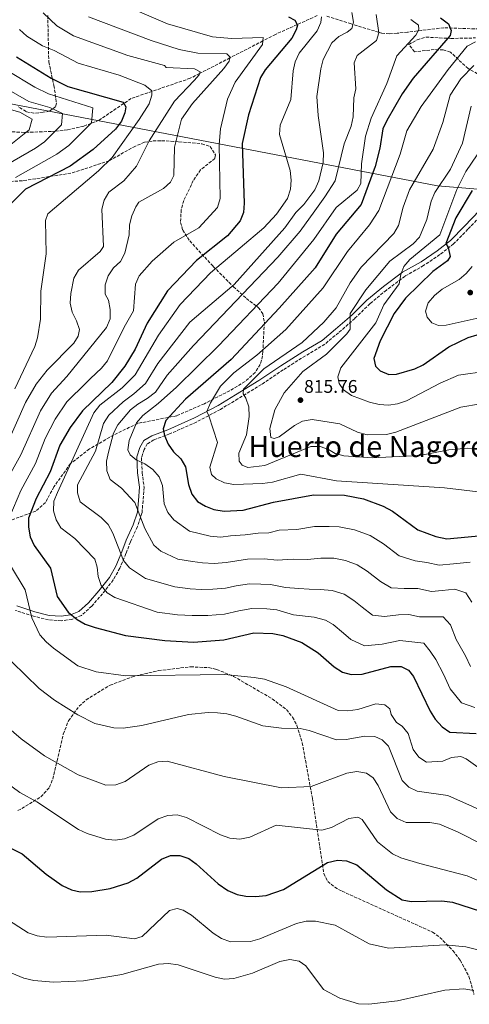
# Model space of a CAD drawing. Units: metres. Extents: x 604037 to 607483, y 4729215 to 4731580.
# Drawn here: x 605116 to 605361, y 4730647 to 4731185 of the extents above; entities that cross this region are included whole.
import ezdxf
from ezdxf.enums import TextEntityAlignment as Align

# ---------------------------------------------------------------- set-up
doc = ezdxf.new("R2010")
doc.units = ezdxf.units.M
doc.header["$MEASUREMENT"] = 0
doc.linetypes.add('DGN Style 3', pattern=[2.435891, 1.739922, -0.695969])
for name, color, linetype, lineweight in [('Barranco lineal', 142, 'DGN Style 3', 13), ('Camino', 7, 'DGN Style 3', 0), ('Cota de punto acotado terreno', 7, 'Continuous', 0), ('Curva de nivel directora', 30, 'Continuous', 30), ('Curva de nivel intermedia', 30, 'Continuous', 0), ('Límite de municipio', 7, 'Continuous', 0), ('Margen derecho', 7, 'Continuous', 0), ('Punto acotado terreno (símbolo)', 7, 'Continuous', 0), ('Texto de Área (paraje) menor', 7, 'Continuous', 0), ('Vaguada', 142, 'DGN Style 3', 13), ('Zona arbolada', 92, 'DGN Style 3', 0)]:
    doc.layers.add(name, color=color, linetype=linetype, lineweight=lineweight)
doc.styles.add('Style-Arial', font='arial.ttf')

# ---------------------------------------------------------------- blocks, each defined once
blk = doc.blocks.new('5PATER')
at = {"layer": 'Barranco lineal', "linetype": 'Continuous', "lineweight": 0}
h = blk.add_hatch(color=51, dxfattribs=at)
edge = h.paths.add_edge_path()
edge.add_ellipse((0, 0), major_axis=(-0.11, -0.111), ratio=0.999422, start_angle=0, end_angle=360)

msp = doc.modelspace()

# ---------------------------------------------------------------- linework, layer by layer
at = {"layer": 'Camino', "color": 7, "linetype": 'DGN Style 3', "lineweight": 0}
for points in [[(605368.56, 4731079.04, 828.14), (605360.41, 4731070.65, 826.16), (605352.58, 4731062.61, 824.19), (605345.04, 4731056.75, 822.71), (605336.19, 4731050.76, 821.23), (605326.08, 4731044.98, 819.25), (605315.91, 4731037.39, 819.25), (605306.94, 4731029.94, 817.28), (605298.67, 4731021.85, 815.3), (605289.73, 4731014.01, 813.33), (605282.22, 4731007.74, 812.83), (605271.62, 4731001.37, 812.34), (605259.52, 4730993.76, 811.85), (605247.6, 4730985.72, 810.37), (605234.83, 4730977.95, 808.89), (605225.19, 4730972.06, 806.42), (605212.12, 4730965.18, 802.96), (605197.49, 4730958.67, 800), (605188.89, 4730955.46, 797.04), (605185.31, 4730953.25, 796.05), (605183.51, 4730950.24, 796.05), (605182.15, 4730945.77, 795.56), (605182.47, 4730937.55, 793.58), (605183.52, 4730929.55, 792.1), (605182.97, 4730922.14, 790.62)], [(605182.97, 4730922.14, 790.62), (605182.39, 4730915.33, 790.13), (605179.91, 4730907.98, 788.65), (605176.08, 4730899.62, 786.67), (605173.65, 4730893.23, 785.68), (605170.3, 4730885.24, 783.22), (605166.74, 4730878.85, 780.75), (605160.84, 4730871.26, 779.27), (605154.92, 4730864.52, 776.8), (605149.3, 4730859.46, 775.32), (605144.07, 4730857.25, 774.33), (605138.42, 4730856.48, 772.85), (605131.32, 4730856.95, 771.86), (605123.11, 4730859.05, 770.87), (605113.34, 4730862.19, 768.41)]]:
    msp.add_polyline3d(points, dxfattribs=at)
at = {"layer": 'Curva de nivel directora', "color": 30, "linetype": 'Continuous', "lineweight": 30, "flags": 128}
for points, elevation in [([(605262.39, 4731186.84), (605265.83, 4731184.91), (605267.35, 4731182.15), (605266.69, 4731179.62), (605264.33, 4731175.2), (605249.63, 4731157.87), (605247.14, 4731153.53), (605240.5, 4731133.17), (605237.18, 4731117.58), (605238.17, 4731084.95), (605237.83, 4731079.84), (605236.01, 4731075.18), (605229.02, 4731067.06), (605212.1, 4731053.45), (605196.39, 4731037.02), (605185.25, 4731019.31), (605178.64, 4731005.03), (605173.04, 4730995.68), (605165.89, 4730986.82), (605149.85, 4730971.32), (605143.21, 4730962.16), (605137.59, 4730952.57), (605132.15, 4730937.92), (605124.56, 4730923.29), (605120.48, 4730912.67), (605120.33, 4730907.67), (605121.28, 4730902.43), (605123.45, 4730897.75)], 775), ([(605345.5, 4731186.33), (605349.87, 4731182.92), (605351.31, 4731179.39), (605350.67, 4731176.54), (605330.51, 4731153.26), (605324.42, 4731144.7), (605316.11, 4731130.09), (605313.98, 4731125.55), (605312.36, 4731115.05), (605309.71, 4731105), (605302.14, 4731084.13), (605288.37, 4731067.95), (605276.91, 4731049.5), (605257.37, 4731027.49), (605231.11, 4730999.4), (605206.22, 4730977.77), (605195.38, 4730966.05), (605193.93, 4730961.43), (605194.72, 4730957.87), (605196.65, 4730953.17), (605199.64, 4730948.94), (605203.7, 4730945.08), (605206.2, 4730940.74), (605207.75, 4730931.07), (605209.57, 4730925.76), (605212.78, 4730921.65), (605217.01, 4730919.1), (605221.71, 4730917.4), (605227.32, 4730916.47), (605237.62, 4730916.98), (605254.18, 4730921.44), (605276.15, 4730925.41), (605293.03, 4730925.15), (605303.47, 4730923.12), (605314.21, 4730919.21), (605319.23, 4730916.41), (605333, 4730906.2), (605342.86, 4730902.54), (605348.84, 4730901.39), (605370.17, 4730903.33)], 800), ([(605113.89, 4731164.87), (605132.77, 4731153.3), (605141.95, 4731148.75), (605172.06, 4731140.13), (605173.59, 4731137.54), (605173.06, 4731134.36), (605171.18, 4731129.73), (605167.95, 4731125.41), (605155.74, 4731114.25), (605143.1, 4731105.07), (605118.85, 4731092.52), (605111.03, 4731084.98)], 750), ([(605362.66, 4731091.85), (605353.84, 4731076.87), (605348.43, 4731062.75), (605349.71, 4731060.63), (605350.77, 4731055.67), (605349.34, 4731053.33), (605341.31, 4731047.58), (605326.36, 4731032.87), (605320.17, 4731024.52), (605312.4, 4731009.61), (605309.11, 4730999.92), (605310.01, 4730995.72), (605312.51, 4730993.1), (605317.15, 4730991.24), (605321.37, 4730991.39), (605331.47, 4730994.29), (605335.93, 4730996.56), (605350.04, 4731006.34), (605360.56, 4731011.41), (605365.5, 4731012.91)], 825), ([(605123.45, 4730897.75), (605132.49, 4730885.26), (605136.08, 4730869.83), (605142.01, 4730861.27), (605147.01, 4730857.12), (605151.36, 4730854.65), (605156.73, 4730852.74), (605173.32, 4730848.38), (605194.94, 4730845.65), (605210.62, 4730844.76), (605227.07, 4730846.04), (605243.55, 4730849.86), (605253.88, 4730849.61), (605259.36, 4730848.52), (605269.72, 4730844.7), (605278.62, 4730838.96), (605287.31, 4730831.27), (605291.88, 4730828.41), (605296.69, 4730827.02), (605302.68, 4730827.21), (605318.37, 4730831.52), (605323.92, 4730831.41), (605327.91, 4730829.4), (605330.76, 4730826.04), (605339.76, 4730807.06), (605342.59, 4730802.64), (605346.3, 4730798.4), (605350.46, 4730795.63), (605364.96, 4730794.8)], 775), ([(605096.92, 4730738.93), (605116.9, 4730729.07), (605130.1, 4730717.88), (605138.8, 4730711.79), (605143.81, 4730709.3), (605148.71, 4730708.32), (605154.92, 4730708.43), (605165.07, 4730710.03), (605174.83, 4730713.11), (605179.51, 4730715.72), (605193.12, 4730726.02), (605198.04, 4730728.06), (605203.04, 4730728.2), (605207.97, 4730726.51), (605212.04, 4730723.58), (605224, 4730712.6), (605229.21, 4730708.98), (605234.29, 4730706.79), (605239.19, 4730705.79), (605244.44, 4730705.78), (605250.17, 4730706.33), (605259.73, 4730709.54), (605283.79, 4730724.29), (605289.17, 4730725.58), (605294.16, 4730725.23), (605299.7, 4730723.07), (605315.89, 4730709.26), (605324.58, 4730703.95), (605329.49, 4730702.96), (605346.11, 4730703.41), (605352.01, 4730702.54), (605367.21, 4730697.76)], 750)]:
    msp.add_lwpolyline(points, dxfattribs=dict(at, elevation=elevation))
at = {"layer": 'Curva de nivel intermedia', "color": 30, "linetype": 'Continuous', "lineweight": 0, "flags": 128}
for points, elevation in [([(605158.41, 4731199.36), (605196.26, 4731183.04), (605220.99, 4731175.92), (605231.35, 4731175.03), (605248.6, 4731175.55), (605248.26, 4731171.73), (605233.22, 4731150.98), (605229.13, 4731141.75), (605225.34, 4731125.59), (605224.48, 4731116.94), (605225.03, 4731087.49), (605223.7, 4731082.6), (605213.5, 4731071.39), (605199.8, 4731063.51), (605187.98, 4731053.16), (605180.91, 4731045.16), (605178.76, 4731040.52), (605177.76, 4731025.97), (605172.57, 4731017.08), (605163.53, 4730998.58), (605160.2, 4730994.7), (605154.36, 4730988.95), (605151.84, 4730986.7), (605141.43, 4730976.19), (605135.06, 4730966.73), (605129.45, 4730956.27), (605124.15, 4730942.58), (605116.2, 4730927.68), (605110.2, 4730913.53)], 770), ([(605153.26, 4731186.77), (605187.34, 4731173.83), (605202.63, 4731168.95), (605212.98, 4731166.97), (605228.8, 4731166.62), (605230.5, 4731164.73), (605229.94, 4731162.64), (605227.06, 4731158.56), (605209.94, 4731139.31), (605203.92, 4731130.87), (605200.24, 4731115.46), (605199.77, 4731099.96), (605197.95, 4731096.36), (605194.18, 4731092.84), (605180.62, 4731085.46), (605179.04, 4731082.84), (605176.9, 4731078.03), (605175.63, 4731072.99), (605175.3, 4731067.65), (605173.09, 4731057.57), (605170.61, 4731052.91), (605166.84, 4731049.44), (605163.86, 4731045.14), (605162.2, 4731040.24), (605162.35, 4731035.09), (605164.17, 4731031.79), (605164.96, 4731026.77), (605164.95, 4731021.56), (605163.02, 4731016.81), (605141.38, 4730990.06), (605133.02, 4730981.05), (605126.92, 4730971.3), (605116.15, 4730947.24), (605107.84, 4730932.07)], 765), ([(605128.35, 4731189.04), (605135.8, 4731181.9), (605144.98, 4731176.45), (605174.63, 4731165.67), (605194.78, 4731160.22), (605195.69, 4731159.06), (605211.04, 4731158.42), (605214.09, 4731156.69), (605213.62, 4731154.99), (605210.97, 4731151.9), (605200.22, 4731140.66), (605186.36, 4731118.98), (605179.36, 4731105.07), (605172.39, 4731097.19), (605164.33, 4731090.9), (605161.68, 4731086.5), (605160.52, 4731081.57), (605161.32, 4731061.28), (605159.59, 4731058.39), (605147.65, 4731048.3), (605145.17, 4731043.8), (605143.49, 4731035.43), (605143.15, 4731030.25), (605144.27, 4731025.25), (605146.68, 4731020.62), (605148.24, 4731015.73), (605147.62, 4731012.18), (605145.11, 4731008.33), (605130.59, 4730993.47), (605124.61, 4730985.92), (605118.77, 4730975.87), (605108.15, 4730951.9)], 760), ([(605280.42, 4731186.79), (605280.11, 4731183.63), (605278.01, 4731179.09), (605268.16, 4731166.97), (605266.12, 4731162.22), (605264.96, 4731157.23), (605263.68, 4731141.59), (605257.83, 4731127.51), (605257.43, 4731122.39), (605263.26, 4731102.68), (605263.8, 4731097.49), (605263.56, 4731092.48), (605261.85, 4731087.52), (605255.95, 4731078.93), (605248.86, 4731071.37), (605235.94, 4731060.55), (605219.79, 4731046.8), (605203.33, 4731029.5), (605191.4, 4731012.7), (605178.63, 4730990.97), (605171.57, 4730983.93), (605159.35, 4730974.43), (605156.04, 4730970.28), (605136.25, 4730926.7), (605134.27, 4730921.84), (605134.04, 4730916.61), (605135.43, 4730911.67), (605138.1, 4730907.32), (605145.72, 4730901.43), (605156.59, 4730890.24), (605157.96, 4730885.84), (605158.38, 4730880.75), (605160.1, 4730875.82), (605163.3, 4730871.82), (605167.64, 4730869.27), (605190.7, 4730861.23), (605201.8, 4730859.83), (605209.79, 4730859.38)], 780), ([(605296.95, 4731189.08), (605297.97, 4731183.9), (605296.97, 4731180.33), (605294.49, 4731178.33), (605289.91, 4731176.03), (605286.08, 4731172.62), (605281.28, 4731163.53), (605280.12, 4731158.43), (605277.96, 4731143.24), (605278.58, 4731132.89), (605281.57, 4731112.37), (605281.28, 4731107.2), (605278.97, 4731097.06), (605276.88, 4731092.19), (605270.74, 4731084.21), (605266.46, 4731079.74), (605260.5, 4731071.37), (605232.75, 4731040.47), (605208.52, 4731019.74), (605191.12, 4730997.25), (605184.23, 4730986.26), (605177.9, 4730980.67), (605172.18, 4730976.18), (605164.32, 4730969.02), (605161.35, 4730964.45), (605157.06, 4730949.18), (605147.14, 4730930.75), (605147.09, 4730926.51), (605148.59, 4730921.58), (605160.12, 4730913.02)], 785), ([(605310.35, 4731188.03), (605311.73, 4731177.98), (605310.42, 4731173.91), (605299.99, 4731165.62), (605298.3, 4731161.64), (605299.24, 4731147.5), (605298.14, 4731142.52), (605297.68, 4731132.18), (605296.58, 4731126.97), (605292.88, 4731117.38), (605287.87, 4731097.13), (605282.29, 4731088.44), (605276.88, 4731080.67), (605268.88, 4731069.51), (605256.57, 4731055.28), (605210.56, 4731007.13), (605196.15, 4730990.75), (605189.82, 4730981.55), (605185.25, 4730978.07), (605180.19, 4730974.94), (605176.07, 4730971.85), (605169.23, 4730963.64), (605166.91, 4730959.1), (605164.05, 4730948.77), (605163.06, 4730943.74), (605163.27, 4730938.53), (605164.98, 4730933.71), (605171.14, 4730928.96), (605178.4, 4730921.2), (605183.96, 4730906.97), (605188.88, 4730897.83), (605192.71, 4730894.5), (605201.9, 4730890.19), (605209.98, 4730888.9), (605215.53, 4730888.2)], 790), ([(605329.25, 4731185.41), (605333.4, 4731182.15), (605333.54, 4731179.88), (605331.93, 4731176.72), (605321.62, 4731165.39), (605316.13, 4731150.4), (605307.49, 4731131.32), (605304.56, 4731121.53), (605302.23, 4731106.34), (605301.89, 4731095.73), (605299.92, 4731091.96), (605288.51, 4731082.44), (605276.27, 4731064.95), (605256.71, 4731041.05), (605224.16, 4731006.92), (605201.19, 4730984.26), (605191.31, 4730975.32), (605186.99, 4730972), (605182.88, 4730968.8), (605179.45, 4730964.75), (605175.38, 4730955.03), (605174.6, 4730950), (605175.91, 4730947.23), (605179.28, 4730944.43), (605183.92, 4730942.33), (605188.28, 4730939.24), (605191.81, 4730935.15), (605193.52, 4730930.43), (605194.46, 4730920.37), (605196.6, 4730915.78), (605199.8, 4730911.78), (605208.3, 4730905.49), (605219.61, 4730902.73), (605225.52, 4730902.2), (605230.76, 4730902.91), (605238.81, 4730903.55)], 795), ([(605115.51, 4731179.79), (605119.51, 4731176.26), (605128.09, 4731170.89), (605134.41, 4731168.47), (605147.54, 4731161.43), (605169.86, 4731154.82), (605183.96, 4731149.41), (605187.83, 4731146.25), (605187.81, 4731143.97), (605186.27, 4731139.19), (605180.85, 4731130.61), (605166.08, 4731109.92), (605158.55, 4731102.51), (605131.01, 4731079.04), (605129.74, 4731075.41), (605130.14, 4731057.17), (605127.14, 4731036.84), (605126.94, 4731021.36), (605125.33, 4731011.24), (605123.78, 4731006.46), (605112.91, 4730983.32)], 755), ([(605364.65, 4731173.16), (605360.04, 4731170.69), (605349.59, 4731158.01), (605334.89, 4731137.75), (605327.01, 4731124.48), (605323.4, 4731111.66), (605311.77, 4731080.81), (605306.67, 4731073.07), (605294.71, 4731058.37), (605281.35, 4731038.53), (605260.9, 4731015.74), (605245.21, 4731001.76), (605232.56, 4730992.02), (605225.29, 4730984.78), (605219.84, 4730975.71), (605217.85, 4730970.96), (605218.82, 4730968.61), (605223.69, 4730953.92), (605219.39, 4730940.5), (605220.36, 4730936.52), (605222.84, 4730934.12), (605227.49, 4730931.86), (605232.53, 4730931.02), (605248.26, 4730931.59), (605253.66, 4730932.24), (605269.18, 4730936.76), (605288.56, 4730933.07), (605347.65, 4730929.17), (605369.15, 4730926.59)], 805), ([(605363.67, 4731160.12), (605356.61, 4731152.98), (605350.78, 4731143.92), (605346.74, 4731128.93), (605341.51, 4731114.37), (605328.56, 4731092.16), (605325.09, 4731082.7), (605322.53, 4731072.62), (605320, 4731068.3), (605302.2, 4731049.95), (605296.17, 4731041.37), (605288.48, 4731027.59), (605281.73, 4731019.79), (605269.92, 4731008.72), (605248.93, 4730994.2), (605237.8, 4730983.12), (605237.63, 4730980.56), (605239.19, 4730978.23), (605240.73, 4730973.47), (605240.88, 4730968.3), (605239.45, 4730958.12), (605235.38, 4730948.2), (605235.39, 4730943.86), (605237.16, 4730941.54), (605240.14, 4730940.41), (605249.56, 4730941.46), (605274.56, 4730951.82), (605279.72, 4730951.86), (605284.35, 4730950.08), (605287.86, 4730947.94), (605292.72, 4730946.78), (605308.16, 4730945.59), (605334.13, 4730946.87), (605349.98, 4730949.91), (605360.16, 4730950.91), (605370.24, 4730950.69)], 810), ([(605113.27, 4731098.88), (605135.95, 4731111.66), (605142.43, 4731116.36), (605154.78, 4731128.74), (605155.48, 4731137.06), (605131.26, 4731144.61), (605123.92, 4731148.26), (605108.82, 4731157.51)], 745), ([(605097.2, 4731099.42), (605124.25, 4731114.93), (605129.11, 4731118.46), (605138.37, 4731127.75), (605138.9, 4731133.98), (605132.11, 4731137.17), (605120.58, 4731140.47), (605103.74, 4731150.15)], 740), ([(605109.89, 4731136.34), (605115.66, 4731134.69), (605122.32, 4731130.91), (605120.68, 4731125.02), (605110.73, 4731116.89)], 735), ([(605362.13, 4731137.99), (605357.39, 4731117.71), (605350.9, 4731103.44), (605342.33, 4731090.66), (605340.4, 4731086.02), (605337.91, 4731075.98), (605333.89, 4731066.37), (605330.46, 4731062.59), (605317.85, 4731053.19), (605304.67, 4731037.51), (605296.16, 4731024.62), (605296.13, 4731015.93), (605294.27, 4731013.36), (605283.19, 4731002.33), (605270.26, 4730992.8), (605260.08, 4730981.15), (605255.01, 4730971.88), (605252.15, 4730961.72), (605252.73, 4730956.8), (605254.6, 4730956.22), (605257.38, 4730957.15)], 815), ([(605365.52, 4731111.29), (605359.26, 4731102.19), (605354.32, 4731092.32), (605345.09, 4731067.57), (605328.73, 4731053.99), (605325.35, 4731050.22), (605323.79, 4731045.87), (605322.9, 4731040.72), (605314.56, 4731029.2), (605310.11, 4731019.36), (605290.93, 4730994.75), (605289.39, 4730989.86), (605290.07, 4730986.3), (605292.44, 4730982.86), (605296.91, 4730979.62), (605306.72, 4730976.04), (605311.88, 4730974.78), (605316.99, 4730974.49), (605322.02, 4730975.07), (605326.95, 4730976.79), (605345.31, 4730986.53), (605355.35, 4730990.79), (605370.74, 4730993.08)], 820), ([(605362.66, 4731050.34), (605359.54, 4731046.44), (605355.58, 4731043.07), (605346.27, 4731037.8), (605342.11, 4731034.43), (605338.74, 4731030.39), (605337.23, 4731025.82), (605338.12, 4731022.54)], 830), ([(605338.12, 4731022.54), (605340.74, 4731019.49), (605344.44, 4731018.01), (605348.62, 4731018.18), (605384.64, 4731026.26)], 830), ([(605257.38, 4730957.15), (605265.67, 4730963.34), (605270.08, 4730965.69), (605275.32, 4730966.55), (605290.51, 4730964.22), (605300.04, 4730959.65), (605305.36, 4730958.18), (605315.89, 4730958.43), (605321.11, 4730959.67), (605356.53, 4730973.29), (605367.21, 4730975.13)], 815), ([(605160.12, 4730913.02), (605163.97, 4730909.15), (605166.54, 4730904.47), (605172.24, 4730889.49), (605175.66, 4730885.38), (605184.26, 4730879.64), (605200.34, 4730875.07), (605208.66, 4730874.01), (605214.65, 4730873.67), (605221.06, 4730873.71), (605227.94, 4730874.25), (605233.79, 4730875.6), (605241.18, 4730876.7), (605247.38, 4730876.56), (605252.59, 4730876.42), (605260.74, 4730874.65), (605267.99, 4730874.12), (605273.75, 4730873.73), (605279.63, 4730873.51), (605286.34, 4730873.05), (605292.85, 4730871.06), (605298.07, 4730867.56), (605302.62, 4730863.87), (605308.33, 4730859.52), (605314.81, 4730858.8), (605322.47, 4730859.7), (605328.17, 4730859.93), (605333.89, 4730858.66), (605340.26, 4730858.56), (605346.86, 4730858.63), (605350.98, 4730854.28), (605354.02, 4730846.21), (605359.01, 4730837.4), (605361.84, 4730831.43)], 785), ([(605238.81, 4730903.55), (605245.83, 4730904.33), (605251.76, 4730904.6), (605257.29, 4730906.09), (605266.94, 4730906.36), (605276.64, 4730908.12), (605284.64, 4730907.99), (605290.15, 4730907.91), (605298.5, 4730906.29), (605307.09, 4730903.16), (605314.32, 4730898.53), (605322.87, 4730892.09), (605331.65, 4730889.27), (605337.96, 4730888.34), (605344.65, 4730886.99), (605352.62, 4730887.72), (605361.71, 4730888.55)], 795), ([(605215.53, 4730888.2), (605221.8, 4730887.84), (605228.38, 4730888.35), (605239.99, 4730890.13), (605249.21, 4730890.38), (605256.25, 4730889.63), (605265.03, 4730890.19), (605272.81, 4730890.05), (605280.14, 4730890.78), (605287.27, 4730890.67), (605293.53, 4730889.45), (605299.97, 4730887.11), (605305.39, 4730883.64), (605312.74, 4730877.98), (605318.48, 4730874.52), (605325.61, 4730874.09), (605333.07, 4730874.13), (605340.46, 4730872.59), (605346.44, 4730873.14), (605353.26, 4730873.76), (605359.2, 4730871.77), (605362.52, 4730866.72)], 790), ([(605110.5, 4730886.71), (605118.52, 4730873.34), (605122.17, 4730858.06), (605126.66, 4730848.89), (605129.97, 4730844.9), (605134.02, 4730841.47), (605147.43, 4730831.9)], 770), ([(605209.79, 4730859.38), (605218.34, 4730859.43), (605227.51, 4730860.14), (605235.3, 4730861.95), (605242.37, 4730863.28), (605250.63, 4730863.08), (605255.98, 4730862.47), (605265.23, 4730859.67), (605276.36, 4730858.47), (605282.69, 4730856.79), (605286.74, 4730854.45), (605292.49, 4730849.76), (605296.45, 4730846.25), (605303.95, 4730842.85), (605313.54, 4730843.72), (605323.27, 4730845.72), (605336.36, 4730844.19), (605339.87, 4730839.89), (605342.9, 4730835.26), (605347.03, 4730827.2), (605350.8, 4730819.25), (605356.9, 4730811.6), (605364.22, 4730809.15)], 780), ([(605111.39, 4730834.12), (605126.15, 4730819.5), (605134.55, 4730813.15), (605147.31, 4730805.12), (605156.56, 4730800.38), (605167.04, 4730797.86), (605172.1, 4730797.68), (605182.31, 4730799.17), (605207.76, 4730805.23), (605218.47, 4730806.31), (605223.59, 4730806.07), (605228.82, 4730805.63), (605233.7, 4730804.36), (605248.31, 4730799.07), (605258.57, 4730797.79), (605268.74, 4730797.59), (605273.67, 4730796.49), (605288.59, 4730791.32), (605293.86, 4730791.47), (605304.1, 4730793.34), (605309.49, 4730793.18), (605313.63, 4730791.33), (605316.98, 4730787.88), (605324.56, 4730769.06), (605328.23, 4730765.56), (605332.78, 4730763.3), (605349.44, 4730760.97), (605388.31, 4730743.6)], 765), ([(605147.43, 4730831.9), (605157.34, 4730828.49), (605173.51, 4730826.3), (605227.58, 4730827.03), (605243.72, 4730825.49), (605249.3, 4730824.52), (605261.2, 4730820.37), (605289.52, 4730807.48), (605294.85, 4730807.2), (605300.2, 4730807.9), (605310.13, 4730811.06), (605315.04, 4730810.5), (605317.73, 4730808.27), (605318.56, 4730805.26), (605321.34, 4730800.86), (605324.57, 4730798.87), (605327.82, 4730794.82), (605330.45, 4730786.07), (605333.6, 4730781.9), (605337.84, 4730779.24), (605346.78, 4730779.7), (605351.48, 4730781.68), (605356.51, 4730782.32), (605359.55, 4730780.92), (605376.82, 4730768.67)], 770), ([(605104.2, 4730802.34), (605116.4, 4730792.01), (605129.1, 4730782.68), (605147.55, 4730772.17), (605162.59, 4730766.62), (605168.19, 4730766.74), (605173.28, 4730768.51), (605186.18, 4730777.44), (605191.1, 4730779.32), (605196.14, 4730779.74), (605227.27, 4730771.3), (605258.58, 4730765.1), (605274.79, 4730765.9), (605294.28, 4730773.14), (605299.73, 4730774.06), (605305.09, 4730773.13), (605308.67, 4730770.56), (605311.38, 4730766.48), (605318.09, 4730751.97), (605321.82, 4730748.37), (605326.69, 4730746.12), (605339.67, 4730746.09), (605344.81, 4730745.21), (605354.71, 4730740.98), (605368.67, 4730733.98)], 760), ([(605103, 4730771.83), (605115.7, 4730762.55), (605124.97, 4730757.49), (605147.74, 4730742.31), (605152.44, 4730740.16), (605162.4, 4730736.97), (605167.68, 4730736.53), (605172.87, 4730737.27), (605177.9, 4730739.16), (605191.23, 4730748.21), (605196.43, 4730750.05), (605201.68, 4730750.31), (605206.68, 4730748.88), (605225.31, 4730739.35), (605230.44, 4730737.54), (605235.83, 4730737.1), (605241.22, 4730738.13), (605255.63, 4730744.68), (605280.67, 4730741.92), (605285.99, 4730743.43), (605295.35, 4730748.42), (605300.32, 4730749.1), (605302.71, 4730747.73), (605311.01, 4730735.57), (605319.31, 4730729), (605323.86, 4730726.79), (605334.19, 4730723.66), (605360.1, 4730716.92), (605384.24, 4730706.52)], 755), ([(605372.29, 4730674.93), (605359.35, 4730678.16), (605348.06, 4730679.18), (605316.96, 4730677.35), (605306.48, 4730679.82), (605287.99, 4730689.95), (605277.2, 4730692.24), (605272.05, 4730692.15), (605266.71, 4730691.01), (605246.84, 4730682.57), (605241.63, 4730681.06), (605230.66, 4730680.89), (605225.81, 4730682.77), (605221.24, 4730685.63), (605209.5, 4730695.43), (605204.88, 4730698.23), (605201.64, 4730699.14), (605197.4, 4730697.99), (605182.47, 4730683.88), (605178.24, 4730682.46), (605162.84, 4730684.46), (605130.45, 4730683.45), (605125.16, 4730684.11), (605120.15, 4730685.81), (605106.99, 4730694.31)], 745), ([(605363.6, 4730654.26), (605358.24, 4730655.19), (605347.73, 4730654.51), (605321.89, 4730648.7), (605306.27, 4730646.73), (605300.72, 4730646.94), (605290.49, 4730650.07), (605281.45, 4730654.87), (605271.93, 4730667.7), (605268.18, 4730670.37), (605263.15, 4730671.31), (605257.76, 4730670.23), (605242.69, 4730663.77), (605232.54, 4730660.87), (605227.39, 4730660.56), (605222.3, 4730661.6), (605202.1, 4730668.41), (605196.8, 4730669.02), (605191.39, 4730668.64), (605171.34, 4730663.12), (605150.46, 4730659.52), (605134.09, 4730658.77), (605123.24, 4730659.81), (605117.87, 4730661.06), (605098.04, 4730669.24)], 740)]:
    msp.add_lwpolyline(points, dxfattribs=dict(at, elevation=elevation))
at = {"layer": 'Límite de municipio', "color": 7, "linetype": 'Continuous', "lineweight": 0}
msp.add_polyline3d([(604418.25, 4731247.92, 689.55), (604597.78, 4731233.13, 705.5), (604642.62, 4731225.59, 692.23), (604811.14, 4731197.05, 732.53), (605343.89, 4731094.38, 814.72), (606005.4, 4731039.7, 840.23), (606065.03, 4731175.78, 886.09), (605878.61, 4731556.37, 887.24)], dxfattribs=at)
at = {"layer": 'Margen derecho', "color": 7, "linetype": 'Continuous', "lineweight": 0}
msp.add_polyline3d([(605114.06, 4730864.59, 768.41), (605123.81, 4730861.46, 770.87), (605131.72, 4730859.43, 771.86), (605138.33, 4730858.99, 772.85), (605143.4, 4730859.68, 774.33), (605147.94, 4730861.59, 775.32), (605153.14, 4730866.28, 776.8), (605158.91, 4730872.85, 779.27), (605164.65, 4730880.23, 780.75), (605168.05, 4730886.34, 783.22), (605171.33, 4730894.16, 785.68), (605173.78, 4730900.59, 786.67), (605177.58, 4730908.9, 788.65), (605179.92, 4730915.84, 790.13), (605180.48, 4730922.34, 790.62), (605181.01, 4730929.48, 792.1), (605179.98, 4730937.34, 793.58), (605179.63, 4730946.09, 795.56), (605181.2, 4730951.27, 796.05), (605183.48, 4730955.05, 796.05), (605187.79, 4730957.71, 797.04), (605196.55, 4730960.99, 800), (605211.03, 4730967.44, 802.96), (605223.95, 4730974.23, 806.42), (605233.53, 4730980.08, 808.89), (605246.25, 4730987.83, 810.37), (605258.15, 4730995.85, 811.85), (605270.31, 4731003.5, 812.34), (605280.77, 4731009.78, 812.83), (605288.1, 4731015.91, 813.33), (605296.98, 4731023.69, 815.3), (605305.27, 4731031.79, 817.28), (605314.36, 4731039.35, 819.25), (605324.71, 4731047.08, 819.25), (605334.87, 4731052.88, 821.23), (605343.57, 4731058.77, 822.71), (605350.91, 4731064.48, 824.19), (605358.62, 4731072.39, 826.16), (605366.79, 4731080.81, 828.14)], dxfattribs=at)
at = {"layer": 'Vaguada', "color": 142, "linetype": 'DGN Style 3', "lineweight": 13}
for points in [[(605278.12, 4731187.49, 779.36), (605267.14, 4731182.53, 775), (605255.34, 4731177.2, 771.88), (605248.43, 4731173.63, 770), (605230.4, 4731164.33, 765), (605213.84, 4731155.79, 760), (605208.78, 4731153.18, 759.01), (605187.83, 4731146.04, 755), (605176.4, 4731142.14, 747.97), (605159.05, 4731130.27, 746), (605154.58, 4731128.54, 745), (605150.55, 4731126.98, 744.07), (605141.69, 4731124.93, 741.89), (605134.91, 4731124.27, 740), (605132.87, 4731124.07, 739.39), (605118.98, 4731123.64, 735), (605118.08, 4731123.61, 734.7), (605103.81, 4731124.21, 730)], [(605369, 4731180.07, 803.92), (605347.27, 4731180.81, 797.33), (605327.45, 4731178.44, 795.66), (605321.74, 4731177.8, 793.61), (605317.5, 4731177.46, 792.1), (605313.19, 4731177.9, 790.56), (605311.67, 4731178.36, 790), (605297.62, 4731182.65, 785), (605296.63, 4731182.95, 784.67), (605282.78, 4731187.38, 780.78)]]:
    msp.add_polyline3d(points, dxfattribs=at)
at = {"layer": 'Zona arbolada', "color": 92, "linetype": 'DGN Style 3', "lineweight": 0}
for points in [[(605130.95, 4731187.52, 763.5), (605131.46, 4731162.14, 757.56), (605134.3, 4731149.3, 751.64), (605135.65, 4731139.78, 748.46), (605135.28, 4731137.69, 747.69), (605131.89, 4731135.17, 745.22), (605128.41, 4731134.57, 743.74), (605123.35, 4731134.06, 742.95), (605119.07, 4731134.97, 742.75), (605114.85, 4731137.6, 742.75)], [(605130.95, 4731187.52, 763.5), (605131.46, 4731162.14, 757.56), (605134.3, 4731149.3, 751.64), (605135.65, 4731139.78, 748.46), (605135.28, 4731137.69, 747.69), (605131.89, 4731135.17, 745.22), (605128.41, 4731134.57, 743.74), (605123.35, 4731134.06, 742.95), (605119.07, 4731134.97, 742.75), (605114.85, 4731137.6, 742.75)], [(605374.09, 4731150.76, 816.8), (605360.58, 4731158.51, 812.85), (605350.9, 4731167.45, 807.92), (605346.93, 4731168.68, 805.05), (605342.03, 4731168.92, 801.99), (605331.2, 4731167.71, 801.99), (605328.09, 4731171.67, 801.01), (605332.73, 4731174.14, 800.99), (605337.48, 4731175.68, 801.65), (605351.12, 4731174.97, 805.94), (605364.58, 4731175.25, 808.9)], [(605374.09, 4731150.76, 816.8), (605360.58, 4731158.51, 812.85), (605350.9, 4731167.45, 807.92), (605346.93, 4731168.68, 805.05), (605342.03, 4731168.92, 801.99), (605331.2, 4731167.71, 801.99), (605328.09, 4731171.67, 801.01), (605332.73, 4731174.14, 800.99), (605337.48, 4731175.68, 801.65), (605351.12, 4731174.97, 805.94), (605364.58, 4731175.25, 808.9)], [(605081.27, 4731094.94, 744.53), (605117.81, 4731097.2, 751.53), (605144.29, 4731101.43, 755.49), (605164.52, 4731108.09, 759.58), (605177.7, 4731115.59, 760.8), (605183.81, 4731118.17, 761.56), (605188.43, 4731118.91, 762.86), (605193.11, 4731119.05, 764.78), (605202.56, 4731118.44, 768.7), (605215.1, 4731117.39, 771.17), (605219.64, 4731115.97, 771.43), (605222.51, 4731111.3, 771.43), (605222.23, 4731109.33, 771.43), (605214.37, 4731103.1, 771.43), (605210.41, 4731097.22, 771.27), (605205.27, 4731086.39, 770.44), (605203.8, 4731081.4, 770.19), (605203.41, 4731074.4, 770.44), (605204.64, 4731070.16, 772.29), (605208.47, 4731064.24, 776.36), (605221.33, 4731050.25, 782.63), (605232.35, 4731039.16, 788.88), (605239.43, 4731032.79, 793.61), (605246.08, 4731027.72, 799.15), (605248.38, 4731024.37, 801.05), (605249.23, 4731019.72, 802.77), (605248.4, 4731003.75, 808.23), (605248.26, 4731001.32, 808.95), (605247.03, 4730996.64, 809.47), (605244.19, 4730992.28, 809.11), (605238.66, 4730987.33, 808.59), (605230.28, 4730982.25, 807.69), (605216.47, 4730975.23, 805.23), (605201.38, 4730968.64, 801.05), (605180.04, 4730964.43, 792.16), (605166.87, 4730958.06, 789.28), (605153.73, 4730950.45, 785.91), (605143.35, 4730942.52, 782.29), (605134.27, 4730929.72, 779.33), (605129.66, 4730921.18, 776.98), (605124.38, 4730916.47, 774.93), (605111.42, 4730911.73, 770.44)], [(605081.27, 4731094.94, 744.53), (605117.81, 4731097.2, 751.53), (605144.29, 4731101.43, 755.49), (605164.52, 4731108.09, 759.58), (605177.7, 4731115.59, 760.8), (605183.81, 4731118.17, 761.56), (605188.43, 4731118.91, 762.86), (605193.11, 4731119.05, 764.78), (605202.56, 4731118.44, 768.7), (605215.1, 4731117.39, 771.17), (605219.64, 4731115.97, 771.43), (605222.51, 4731111.3, 771.43), (605222.23, 4731109.33, 771.43), (605214.37, 4731103.1, 771.43), (605210.41, 4731097.22, 771.27), (605205.27, 4731086.39, 770.44), (605203.8, 4731081.4, 770.19), (605203.41, 4731074.4, 770.44), (605204.64, 4731070.16, 772.29), (605208.47, 4731064.24, 776.36), (605221.33, 4731050.25, 782.63), (605232.35, 4731039.16, 788.88), (605239.43, 4731032.79, 793.61), (605246.08, 4731027.72, 799.15), (605248.38, 4731024.37, 801.05), (605249.23, 4731019.72, 802.77), (605248.4, 4731003.75, 808.23), (605248.26, 4731001.32, 808.95), (605247.03, 4730996.64, 809.47), (605244.19, 4730992.28, 809.11), (605238.66, 4730987.33, 808.59), (605230.28, 4730982.25, 807.69), (605216.47, 4730975.23, 805.23), (605201.38, 4730968.64, 801.05), (605180.04, 4730964.43, 792.16), (605166.87, 4730958.06, 789.28), (605153.73, 4730950.45, 785.91), (605143.35, 4730942.52, 782.29), (605134.27, 4730929.72, 779.33), (605129.66, 4730921.18, 776.98), (605124.38, 4730916.47, 774.93), (605111.42, 4730911.73, 770.44)], [(605114.65, 4730752.64, 755.62), (605127.19, 4730760.17, 759.02), (605131.88, 4730765.4, 760.78), (605133.63, 4730769.92, 762.06), (605136.06, 4730779.82, 764.52), (605139.39, 4730794.44, 765.23), (605142.25, 4730801.85, 766.41), (605148.05, 4730809.75, 768.65), (605151.86, 4730813.17, 769.43), (605164.94, 4730821.26, 770.71), (605176.72, 4730825.72, 771.43), (605191.4, 4730829.25, 772.02), (605208.95, 4730831.31, 772.55), (605218.99, 4730830.87, 772.59), (605223.18, 4730829.89, 772.42), (605232.41, 4730826.09, 771.49), (605253.53, 4730813.83, 767.88), (605261.36, 4730807.93, 766.27), (605264.62, 4730803.82, 765.5), (605267.02, 4730799.24, 764.83), (605269.94, 4730789.77, 763.62), (605275.44, 4730759.44, 758.59), (605281.73, 4730718.24, 752.67), (605283.83, 4730713.96, 751.33), (605287.66, 4730710.71, 749.69), (605291.7, 4730708.53, 748.72), (605313.85, 4730698.53, 748.72), (605341.12, 4730686.22, 746.13), (605345.07, 4730683.33, 745.4), (605352.14, 4730676.14, 743.96), (605356.22, 4730670.79, 743.43), (605361, 4730662, 743.24), (605363.71, 4730652.13, 741.98)], [(605114.65, 4730752.64, 755.62), (605127.19, 4730760.17, 759.02), (605131.88, 4730765.4, 760.78), (605133.63, 4730769.92, 762.06), (605136.06, 4730779.82, 764.52), (605139.39, 4730794.44, 765.23), (605142.25, 4730801.85, 766.41), (605148.05, 4730809.75, 768.65), (605151.86, 4730813.17, 769.43), (605164.94, 4730821.26, 770.71), (605176.72, 4730825.72, 771.43), (605191.4, 4730829.25, 772.02), (605208.95, 4730831.31, 772.55), (605218.99, 4730830.87, 772.59), (605223.18, 4730829.89, 772.42), (605232.41, 4730826.09, 771.49), (605253.53, 4730813.83, 767.88), (605261.36, 4730807.93, 766.27), (605264.62, 4730803.82, 765.5), (605267.02, 4730799.24, 764.83), (605269.94, 4730789.77, 763.62), (605275.44, 4730759.44, 758.59), (605281.73, 4730718.24, 752.67), (605283.83, 4730713.96, 751.33), (605287.66, 4730710.71, 749.69), (605291.7, 4730708.53, 748.72), (605313.85, 4730698.53, 748.72), (605341.12, 4730686.22, 746.13), (605345.07, 4730683.33, 745.4), (605352.14, 4730676.14, 743.96), (605356.22, 4730670.79, 743.43), (605361, 4730662, 743.24), (605363.71, 4730652.13, 741.98)]]:
    msp.add_polyline3d(points, dxfattribs=at)

# ---------------------------------------------------------------- block references
at = {"layer": 'Punto acotado terreno (símbolo)', "color": 7, "linetype": 'Continuous', "lineweight": 0, "xscale": 10, "yscale": 10, "zscale": 10}
for p in [(605361.68, 4731036, 833.87), (605268.95, 4730977.16, 815.76)]:
    msp.add_blockref('5PATER', p, dxfattribs=at)

# ---------------------------------------------------------------- texts
at = {"layer": 'Cota de punto acotado terreno', "color": 7, "linetype": 'Continuous', "lineweight": 0, "style": 'Style-Arial'}
msp.add_text('815.76', height=7, dxfattribs=at).set_placement((605270.94, 4730981.16, 815.76))
at = {"layer": 'Texto de Área (paraje) menor', "color": 7, "linetype": 'Continuous', "lineweight": 0, "style": 'Style-Arial'}
msp.add_text('Huerto de Nagore', height=11.5, dxfattribs=at).set_placement((605305.47, 4730951.82, 810), align=Align.MIDDLE_CENTER)

doc.saveas('drawing.dxf')
